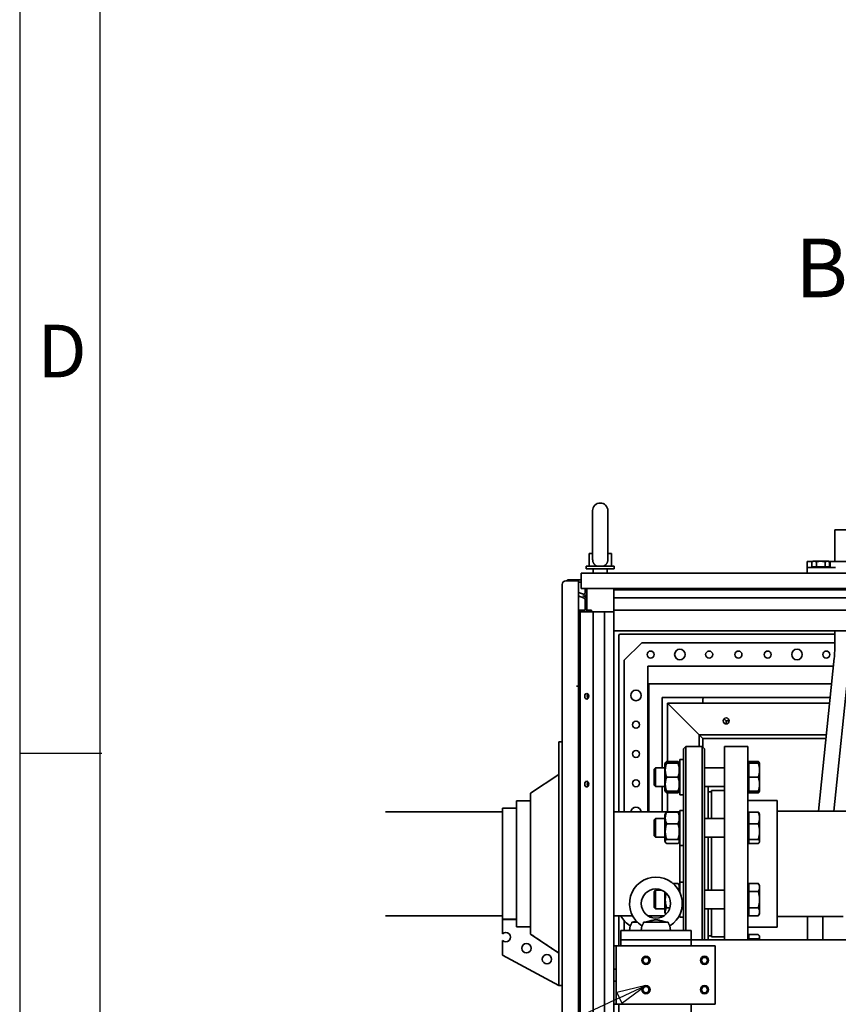
# Paper-space layout 'Sheet_1' of a CAD drawing. Units: millimetres. Extents: x 12 to 829, y 13 to 581.
# Drawn here: x 12 to 82, y 206 to 290 of the extents above; entities that cross this region are included whole.
import ezdxf

# ---------------------------------------------------------------- set-up
doc = ezdxf.new("R2010")
doc.units = ezdxf.units.MM
doc.layers.get('0').update_dxf_attribs({"lineweight": 25})
for name, color, linetype, lineweight in [('Sketch Geometry(OMA)', 7, 'Continuous', 35), ('Symbols(OMA)', 7, 'Continuous', 25), ('Visible Edges(OMA)', 7, 'Continuous', 35)]:
    doc.layers.add(name, color=color, linetype=linetype, lineweight=lineweight)
doc.styles.add('Current-BSI', font='ARIAL.TTF')
doc.styles.add('ROMANS_79-Arial', font='ARIAL.TTF')
doc.styles.add('Vacon', font='ARIAL.TTF')

# ---------------------------------------------------------------- blocks, each defined once
blk = doc.blocks.new('Borders Citec A1')
at = {"color": 7, "linetype": 'Continuous'}
for p, q in [((12, 581), (12, 13)), ((18.84, 574.16), (18.84, 19.84)), ((19, 227.6), (12, 227.6))]:
    blk.add_line(p, q, dxfattribs=at)
at = {"color": 7, "style": 'ROMANS_79-Arial'}
blk.add_text('D', height=4.5, dxfattribs=at).set_placement((13.5, 259.725))
blk = doc.blocks.new('Balloon11')
at = {"layer": 'Symbols(OMA)', "color": 7, "linetype": 'Continuous', "lineweight": 25}
for p, q in [((65.472, 207.8), (62.994, 207.201)), ((63.204, 206.748), (65.472, 207.8)), ((63.415, 206.294), (65.472, 207.8)), ((62.994, 207.201), (63.415, 206.294)), ((63.204, 206.748), (46.824, 199.148))]:
    blk.add_line(p, q, dxfattribs=at)
at = {"layer": 'Symbols(OMA)', "color": 7, "linetype": 'Continuous', "lineweight": 25, "flags": 128}
blk.add_lwpolyline([(63.415, 206.294), (65.472, 207.8), (62.994, 207.201), (63.415, 206.294)], dxfattribs=at)
at = {"layer": 'Symbols(OMA)'}
blk.add_circle((42.08, 196.947), 5.25, dxfattribs=at)
at = {"layer": 'Symbols(OMA)', "color": 7}
blk.add_solid([(63.415, 206.294), (65.472, 207.8), (62.994, 207.201), (63.415, 206.294)], dxfattribs=at)
at = {"layer": 'Symbols(OMA)', "insert": (42.08, 196.977), "char_height": 3.5, "attachment_point": 5, "style": 'Current-BSI'}
blk.add_mtext('6', dxfattribs=at)

psp = doc.layouts.new('Sheet_1')

# ---------------------------------------------------------------- linework, layer by layer
at = {"layer": 'Sketch Geometry(OMA)'}
for p, q in [((53.222, 222.645), (43.222, 222.645)), ((43.222, 213.755), (53.222, 213.755))]:
    psp.add_line(p, q, dxfattribs=at)
at = {"layer": 'Visible Edges(OMA)'}
for p, q in [((60.922, 248.35), (60.922, 244.165)), ((62.222, 244.165), (62.222, 248.35)), ((81.597, 246.7), (82.897, 246.7)), ((81.597, 246.7), (81.597, 244)), ((60.622, 244.7), (60.922, 244.7)), ((60.622, 244.7), (60.622, 243.6)), ((62.222, 244.7), (62.522, 244.7)), ((62.522, 244.7), (62.522, 243.6)), ((79.247, 244), (79.695, 244)), ((79.247, 243.5), (79.247, 244)), ((79.747, 244.03), (79.647, 243.972)), ((79.647, 243.56), (79.647, 243.972)), ((79.834, 244.03), (79.747, 244.03)), ((80.397, 244.03), (79.834, 244.03)), ((80.022, 243.56), (80.022, 243.972)), ((80.96, 244.03), (80.397, 244.03)), ((80.772, 243.56), (80.772, 243.972)), ((81.047, 244.03), (80.96, 244.03)), ((81.047, 244.03), (81.148, 243.972)), ((81.197, 244), (81.099, 244)), ((81.148, 243.56), (81.148, 243.972)), ((81.197, 244), (81.647, 244)), ((81.197, 243.5), (81.197, 244)), ((98.369, 244), (81.647, 244)), ((176.697, 243), (59.947, 243)), ((59.947, 241.7), (59.947, 243)), ((60.372, 243.6), (62.772, 243.6)), ((60.372, 243.6), (60.372, 243.39)), ((60.372, 243.39), (62.772, 243.39)), ((60.972, 243.39), (60.972, 243)), ((62.172, 243.39), (62.172, 243)), ((62.772, 243.6), (62.772, 243.39)), ((79.247, 243.5), (79.747, 243.5)), ((79.247, 243.5), (79.247, 243)), ((80.022, 243.56), (79.647, 243.56)), ((79.747, 243.5), (81.647, 243.5)), ((79.827, 243.56), (79.827, 243.5)), ((80.772, 243.56), (80.022, 243.56)), ((81.148, 243.56), (80.772, 243.56)), ((80.967, 243.56), (80.967, 243.5)), ((59.722, 242.35), (58.622, 242.35)), ((58.77, 242.45), (59.947, 242.45)), ((58.77, 242.35), (58.77, 242.45)), ((59.722, 233.35), (59.722, 242.35)), ((59.722, 242.25), (59.947, 242.25)), ((58.322, 242.05), (58.322, 42.95)), ((59.722, 241.366), (60.138, 241.215)), ((59.947, 241.7), (176.697, 241.7)), ((60.272, 241.309), (60.272, 241.7)), ((60.422, 241.309), (60.422, 241.7)), ((60.432, 241.7), (60.432, 239.85)), ((62.722, 241.7), (62.722, 241.594)), ((62.722, 241.157), (62.722, 241.594)), ((173.922, 241.594), (62.722, 241.594)), ((59.757, 241.034), (59.722, 240.939)), ((60.206, 240.871), (59.757, 241.034)), ((60.258, 241.011), (60.087, 241.074)), ((60.272, 239.85), (60.272, 240.777)), ((60.422, 239.7), (60.422, 240.777)), ((62.722, 241.157), (62.722, 240.893)), ((173.922, 240.893), (62.722, 240.893)), ((62.722, 240.893), (62.722, 240.871)), ((62.722, 240.871), (62.722, 240.777)), ((62.722, 240.777), (62.722, 239.85)), ((59.722, 239.85), (60.272, 239.85)), ((59.852, 239.7), (59.722, 239.7)), ((60.972, 239.7), (59.852, 239.7)), ((59.852, 45.3), (59.852, 239.7)), ((60.432, 239.7), (60.432, 239.85)), ((60.432, 239.85), (60.812, 239.85)), ((60.812, 239.85), (60.812, 239.7)), ((61.922, 239.7), (60.972, 239.7)), ((60.972, 45.3), (60.972, 239.7)), ((62.722, 239.7), (61.922, 239.7)), ((61.922, 45.3), (61.922, 239.7)), ((62.722, 239.85), (62.722, 238.1)), ((173.922, 239.85), (62.722, 239.85)), ((62.722, 45.3), (62.722, 239.7)), ((173.922, 238.1), (62.722, 238.1)), ((81.597, 238.1), (81.597, 236.737)), ((63.17, 237.7), (63.17, 222.645)), ((81.597, 237.8), (63.27, 237.8)), ((63.62, 235.575), (65.12, 237.075)), ((65.12, 237.075), (81.597, 237.075)), ((63.62, 222.645), (63.62, 235.575)), ((81.546, 235.742), (80.199, 222.7)), ((82.839, 235.608), (81.506, 222.7)), ((65.62, 235.075), (81.477, 235.075)), ((65.62, 222.645), (65.62, 235.075)), ((59.547, 233.35), (59.722, 233.35)), ((59.722, 51.65), (59.722, 233.35)), ((65.72, 222.645), (65.72, 233.55)), ((65.72, 233.55), (81.32, 233.55)), ((66.87, 226.391), (66.87, 232.4)), ((66.87, 232.4), (70.522, 232.4)), ((70.322, 231.9), (70.322, 232.2)), ((70.522, 232.4), (81.201, 232.4)), ((67.322, 231.9), (70.022, 229.2)), ((67.322, 226.929), (67.322, 231.9)), ((81.149, 231.9), (67.322, 231.9)), ((70.022, 229.2), (67.322, 231.9)), ((72.322, 230.4), (72.138, 230.584)), ((72.322, 230.4), (72.582, 230.4)), ((72.322, 230.4), (72.322, 230.14)), ((70.022, 229.2), (70.322, 228.9)), ((70.022, 228.2), (70.022, 229.2)), ((80.87, 229.2), (70.022, 229.2)), ((70.322, 228.9), (70.022, 229.2)), ((70.322, 228.15), (70.322, 228.9)), ((80.839, 228.9), (70.322, 228.9)), ((58.022, 227.6), (58.022, 228.6)), ((58.322, 228.6), (58.022, 228.6)), ((68.672, 228), (68.872, 228.2)), ((68.672, 212.5), (68.672, 228)), ((68.872, 228.2), (68.872, 212.5)), ((68.872, 228.2), (70.272, 228.2)), ((70.272, 211.7), (70.272, 228.2)), ((70.472, 228), (70.272, 228.2)), ((70.472, 228), (70.472, 211.7)), ((72.172, 211.7), (72.172, 228.2)), ((74.172, 228.2), (72.172, 228.2)), ((74.172, 211.7), (74.172, 228.2)), ((58.022, 227.6), (58.022, 208.8)), ((68.372, 227.091), (68.372, 224.091)), ((68.372, 227.091), (68.672, 227.091)), ((66.172, 226.268), (66.295, 226.391)), ((66.172, 224.914), (66.172, 226.268)), ((66.295, 226.391), (66.295, 224.791)), ((67.072, 226.391), (66.295, 226.391)), ((67.072, 226.701), (67.124, 226.791)), ((67.072, 226.701), (67.072, 224.481)), ((67.124, 226.791), (67.149, 226.833)), ((67.124, 226.791), (67.231, 226.791)), ((67.231, 226.929), (68.213, 226.929)), ((67.231, 226.791), (68.213, 226.791)), ((68.213, 226.791), (68.32, 226.791)), ((68.32, 226.791), (68.296, 226.833)), ((68.372, 226.701), (68.32, 226.791)), ((72.172, 226.391), (70.472, 226.391)), ((74.252, 226.716), (74.172, 226.716)), ((74.252, 226.929), (75.065, 226.929)), ((74.252, 226.791), (74.252, 226.929)), ((74.252, 226.791), (75.065, 226.791)), ((74.252, 225.591), (74.252, 226.791)), ((75.065, 226.791), (75.172, 226.791)), ((75.172, 226.791), (75.148, 226.833)), ((75.172, 226.191), (75.172, 226.791)), ((75.172, 224.991), (75.172, 226.191)), ((55.622, 224.215), (58.022, 225.825)), ((67.231, 225.591), (68.213, 225.591)), ((74.252, 225.591), (75.065, 225.591)), ((74.252, 224.391), (74.252, 225.591)), ((66.172, 224.914), (66.295, 224.791)), ((67.072, 224.791), (66.295, 224.791)), ((66.87, 222.645), (66.87, 224.791)), ((67.072, 224.481), (67.124, 224.391)), ((68.372, 224.481), (68.32, 224.391)), ((72.172, 224.791), (70.472, 224.791)), ((70.772, 222.061), (70.772, 224.791)), ((74.252, 224.466), (74.172, 224.466)), ((75.172, 224.391), (75.172, 224.991)), ((55.622, 224.215), (55.622, 212.202)), ((67.231, 224.391), (67.124, 224.391)), ((67.124, 224.391), (67.149, 224.349)), ((67.231, 224.391), (68.213, 224.391)), ((67.231, 224.252), (68.213, 224.252)), ((67.322, 222.647), (67.322, 224.252)), ((68.32, 224.391), (68.213, 224.391)), ((68.32, 224.391), (68.296, 224.349)), ((68.372, 224.091), (68.672, 224.091)), ((71.072, 224.35), (70.772, 224.35)), ((71.072, 222.061), (71.072, 224.45)), ((71.072, 224.45), (72.172, 224.45)), ((74.252, 224.391), (75.065, 224.391)), ((74.252, 224.252), (74.252, 224.391)), ((74.252, 224.252), (75.065, 224.252)), ((75.172, 224.391), (75.065, 224.391)), ((75.172, 224.391), (75.148, 224.349)), ((53.222, 222.945), (53.222, 213.457)), ((54.422, 222.945), (53.222, 222.945)), ((54.422, 223.58), (54.422, 212.839)), ((55.622, 223.58), (54.422, 223.58)), ((74.172, 223.6), (76.672, 223.6)), ((76.672, 212.8), (76.672, 223.6)), ((68.372, 222.645), (62.722, 222.645)), ((66.172, 221.939), (66.295, 222.061)), ((66.295, 222.061), (66.295, 220.461)), ((67.072, 222.061), (66.295, 222.061)), ((67.072, 222.371), (67.149, 222.504)), ((67.072, 222.371), (67.072, 220.151)), ((67.231, 222.647), (67.23, 222.645)), ((67.23, 222.645), (67.231, 222.647)), ((67.231, 222.647), (68.213, 222.647)), ((67.231, 222.6), (68.213, 222.6)), ((68.214, 222.645), (68.213, 222.647)), ((68.214, 222.645), (68.213, 222.647)), ((68.372, 222.371), (68.296, 222.504)), ((68.372, 222.761), (68.372, 219.761)), ((68.372, 222.761), (68.672, 222.761)), ((72.172, 222.061), (70.472, 222.061)), ((74.252, 222.386), (74.172, 222.386)), ((74.252, 221.62), (74.252, 222.6)), ((74.252, 222.6), (75.065, 222.6)), ((75.172, 222.461), (75.148, 222.504)), ((75.172, 222.11), (75.172, 222.461)), ((75.172, 220.951), (75.172, 222.11)), ((76.672, 222.7), (82.822, 222.7)), ((66.172, 220.584), (66.172, 221.939)), ((67.231, 221.62), (68.213, 221.62)), ((74.252, 221.62), (75.065, 221.62)), ((74.252, 220.282), (74.252, 221.62)), ((66.172, 220.584), (66.295, 220.461)), ((67.072, 220.461), (66.295, 220.461)), ((67.231, 220.282), (68.213, 220.282)), ((72.172, 220.461), (70.472, 220.461)), ((70.772, 215.938), (70.772, 220.461)), ((71.072, 215.938), (71.072, 220.461)), ((74.252, 220.282), (75.065, 220.282)), ((74.252, 219.923), (74.252, 220.282)), ((75.172, 220.102), (75.172, 220.951)), ((67.072, 220.151), (67.149, 220.019)), ((67.231, 219.923), (68.213, 219.923)), ((68.372, 220.151), (68.296, 220.019)), ((68.372, 219.761), (68.672, 219.761)), ((68.372, 216.638), (68.372, 219.761)), ((68.372, 216.638), (68.372, 219.761)), ((74.252, 220.136), (74.172, 220.136)), ((74.252, 219.923), (75.065, 219.923)), ((75.172, 220.061), (75.148, 220.019)), ((75.172, 220.061), (75.172, 220.102)), ((67.768, 216.524), (68.213, 216.524)), ((68.372, 216.248), (68.213, 216.524)), ((68.372, 216.638), (68.372, 215.727)), ((68.372, 216.638), (68.672, 216.638)), ((74.252, 216.263), (74.172, 216.263)), ((74.252, 215.831), (74.252, 216.524)), ((74.252, 216.524), (75.065, 216.524)), ((75.172, 216.338), (75.065, 216.524)), ((75.172, 216.178), (75.172, 216.338)), ((75.172, 215.138), (75.172, 216.178)), ((66.172, 215.816), (66.295, 215.938)), ((66.172, 214.461), (66.172, 215.816)), ((66.295, 215.938), (66.295, 214.338)), ((66.838, 215.938), (66.295, 215.938)), ((67.072, 215.8), (67.072, 214.028)), ((72.172, 215.938), (70.472, 215.938)), ((74.252, 214.446), (74.252, 215.831)), ((74.252, 215.831), (75.065, 215.831)), ((66.172, 214.461), (66.295, 214.338)), ((67.231, 214.446), (67.521, 214.446)), ((74.252, 214.446), (75.065, 214.446)), ((74.252, 213.753), (74.252, 214.446)), ((75.172, 214.099), (75.172, 215.138)), ((64.33, 213.755), (62.722, 213.755)), ((63.17, 213.755), (63.17, 211.2)), ((67.008, 213.755), (65.636, 213.755)), ((65.72, 213.705), (65.72, 213.755)), ((67.072, 214.338), (66.295, 214.338)), ((67.072, 214.028), (67.162, 213.874)), ((68.372, 213.755), (68.315, 213.755)), ((68.372, 213.872), (68.372, 213.638)), ((68.372, 213.638), (68.672, 213.638)), ((72.172, 214.338), (70.472, 214.338)), ((70.772, 211.7), (70.772, 214.338)), ((71.072, 211.95), (71.072, 214.338)), ((74.252, 214.013), (74.172, 214.013)), ((74.252, 213.753), (75.065, 213.753)), ((75.172, 213.938), (75.065, 213.753)), ((75.172, 213.938), (75.172, 214.099)), ((76.672, 213.7), (82.322, 213.7)), ((53.222, 213.457), (54.422, 213.457)), ((53.222, 213.455), (53.222, 212.227)), ((53.222, 213.455), (54.422, 213.455)), ((54.422, 212.839), (54.422, 212.82)), ((54.422, 212.822), (55.622, 212.822)), ((54.422, 212.82), (55.622, 212.82)), ((63.62, 212.5), (63.62, 213.329)), ((64.128, 212.893), (64.072, 212.5)), ((64.274, 213.2), (64.74, 213.2)), ((65.128, 212.893), (65.072, 212.5)), ((65.274, 213.2), (67.37, 213.2)), ((67.516, 212.893), (67.572, 212.5)), ((74.172, 212.8), (76.672, 212.8)), ((79.272, 213.485), (79.272, 211.7)), ((80.572, 213.485), (80.572, 211.7)), ((55.622, 212.202), (55.622, 212.185)), ((55.622, 212.185), (58.022, 210.575)), ((63.322, 212.5), (63.422, 212.5)), ((63.322, 212.5), (63.322, 211.7)), ((63.422, 212.5), (69.222, 212.5)), ((69.222, 212.5), (69.322, 212.5)), ((69.322, 211.7), (69.322, 212.5)), ((71.072, 212.05), (70.772, 212.05)), ((71.072, 211.95), (72.172, 211.95)), ((74.252, 211.934), (74.172, 211.934)), ((74.252, 212.147), (75.065, 212.147)), ((74.252, 211.789), (74.252, 212.147)), ((75.172, 212.009), (75.148, 212.051)), ((75.172, 211.968), (75.172, 212.009)), ((75.172, 211.7), (75.172, 211.968)), ((53.222, 211.653), (53.222, 210.386)), ((62.722, 211.2), (62.922, 211.2)), ((62.722, 209.212), (62.722, 211.2)), ((62.922, 211.2), (62.922, 209.212)), ((63.122, 211.2), (62.922, 211.2)), ((63.122, 211.2), (71.372, 211.2)), ((69.322, 211.7), (63.322, 211.7)), ((63.322, 211.2), (63.322, 211.7)), ((63.422, 211.7), (69.222, 211.7)), ((69.322, 211.2), (69.322, 211.7)), ((167.322, 211.7), (69.322, 211.7)), ((69.322, 211.7), (69.322, 211.2)), ((71.372, 211.2), (71.372, 206.2)), ((74.252, 211.7), (74.252, 211.789)), ((74.252, 211.789), (75.065, 211.789)), ((58.022, 207.8), (53.222, 210.386)), ((58.022, 207.8), (58.022, 208.8)), ((62.922, 209.212), (62.722, 209.212)), ((62.922, 209.212), (62.922, 208.188)), ((58.022, 207.8), (58.322, 207.8)), ((62.722, 208.188), (62.922, 208.188)), ((62.722, 206.2), (62.722, 208.188)), ((62.922, 208.188), (62.922, 206.2)), ((62.922, 206.2), (62.722, 206.2)), ((63.122, 206.2), (62.922, 206.2)), ((71.372, 206.2), (63.122, 206.2)), ((63.17, 206.2), (63.17, 118.4)), ((69.322, 118.9), (69.322, 206.2)), ((69.322, 206.2), (69.322, 205.7))]:
    psp.add_line(p, q, dxfattribs=at)
at = {"layer": 'Visible Edges(OMA)', "flags": 128}
for points in [[(60.922, 244.165), (60.923, 244.132), (60.925, 244.1), (60.929, 244.068), (60.934, 244.036), (60.941, 244.005), (60.95, 243.975), (60.96, 243.946), (60.971, 243.917), (60.984, 243.89), (60.999, 243.863), (61.015, 243.837), (61.033, 243.812), (61.052, 243.788), (61.072, 243.765), (61.094, 243.743), (61.117, 243.722), (61.142, 243.702), (61.168, 243.684), (61.195, 243.666), (61.223, 243.65), (61.252, 243.636), (61.282, 243.622), (61.313, 243.61), (61.344, 243.6)], [(61.8, 243.6), (61.831, 243.61), (61.861, 243.622), (61.89, 243.635), (61.918, 243.649), (61.946, 243.664), (61.972, 243.681), (61.998, 243.699), (62.022, 243.718), (62.045, 243.738), (62.067, 243.759), (62.088, 243.782), (62.107, 243.806), (62.125, 243.831), (62.142, 243.857), (62.157, 243.884), (62.17, 243.912), (62.183, 243.941), (62.193, 243.971), (62.202, 244.002), (62.209, 244.034), (62.215, 244.066), (62.219, 244.098), (62.221, 244.131), (62.222, 244.165)], [(79.834, 244.03), (79.827, 244.03), (79.819, 244.029), (79.812, 244.029), (79.804, 244.028), (79.797, 244.027), (79.789, 244.026), (79.782, 244.025), (79.774, 244.024), (79.767, 244.022), (79.759, 244.02), (79.751, 244.018), (79.744, 244.016), (79.736, 244.013), (79.728, 244.01), (79.721, 244.008), (79.713, 244.004), (79.705, 244.001), (79.697, 243.998), (79.689, 243.994), (79.68, 243.99), (79.672, 243.986), (79.664, 243.981), (79.655, 243.977), (79.647, 243.972)], [(80.022, 243.972), (80.013, 243.977), (80.005, 243.981), (79.996, 243.986), (79.988, 243.99), (79.98, 243.994), (79.972, 243.998), (79.964, 244.001), (79.956, 244.004), (79.948, 244.008), (79.94, 244.01), (79.932, 244.013), (79.925, 244.016), (79.917, 244.018), (79.909, 244.02), (79.902, 244.022), (79.894, 244.024), (79.887, 244.025), (79.879, 244.026), (79.872, 244.027), (79.864, 244.028), (79.857, 244.029), (79.849, 244.029), (79.842, 244.03), (79.834, 244.03)], [(80.397, 244.03), (80.382, 244.03), (80.367, 244.029), (80.352, 244.029), (80.337, 244.028), (80.322, 244.027), (80.307, 244.026), (80.292, 244.025), (80.277, 244.024), (80.262, 244.022), (80.247, 244.02), (80.232, 244.018), (80.216, 244.016), (80.201, 244.013), (80.185, 244.01), (80.17, 244.008), (80.154, 244.004), (80.138, 244.001), (80.122, 243.998), (80.106, 243.994), (80.09, 243.99), (80.073, 243.986), (80.056, 243.981), (80.039, 243.977), (80.022, 243.972)], [(80.772, 243.972), (80.755, 243.977), (80.738, 243.981), (80.721, 243.986), (80.705, 243.99), (80.688, 243.994), (80.672, 243.998), (80.656, 244.001), (80.64, 244.004), (80.624, 244.008), (80.609, 244.01), (80.593, 244.013), (80.578, 244.016), (80.563, 244.018), (80.547, 244.02), (80.532, 244.022), (80.517, 244.024), (80.502, 244.025), (80.487, 244.026), (80.472, 244.027), (80.457, 244.028), (80.442, 244.029), (80.427, 244.029), (80.412, 244.03), (80.397, 244.03)], [(80.96, 244.03), (80.953, 244.03), (80.945, 244.029), (80.938, 244.029), (80.93, 244.028), (80.923, 244.027), (80.915, 244.026), (80.908, 244.025), (80.9, 244.024), (80.893, 244.022), (80.885, 244.02), (80.877, 244.018), (80.87, 244.016), (80.862, 244.013), (80.854, 244.01), (80.846, 244.008), (80.839, 244.004), (80.831, 244.001), (80.823, 243.998), (80.814, 243.994), (80.806, 243.99), (80.798, 243.986), (80.79, 243.981), (80.781, 243.977), (80.772, 243.972)], [(81.148, 243.972), (81.139, 243.977), (81.131, 243.981), (81.122, 243.986), (81.114, 243.99), (81.106, 243.994), (81.098, 243.998), (81.09, 244.001), (81.082, 244.004), (81.074, 244.008), (81.066, 244.01), (81.058, 244.013), (81.05, 244.016), (81.043, 244.018), (81.035, 244.02), (81.028, 244.022), (81.02, 244.024), (81.013, 244.025), (81.005, 244.026), (80.998, 244.027), (80.99, 244.028), (80.983, 244.029), (80.975, 244.029), (80.968, 244.03), (80.96, 244.03)], [(81.597, 236.737), (81.596, 236.611), (81.594, 236.486), (81.59, 236.361), (81.584, 236.236), (81.577, 236.112), (81.569, 235.988), (81.558, 235.865), (81.546, 235.742)], [(67.231, 226.791), (67.213, 226.734), (67.197, 226.679), (67.182, 226.626), (67.17, 226.574), (67.159, 226.524), (67.149, 226.474), (67.142, 226.426), (67.135, 226.378), (67.13, 226.331), (67.127, 226.284), (67.125, 226.237), (67.124, 226.191), (67.125, 226.144), (67.127, 226.098), (67.13, 226.051), (67.135, 226.004), (67.142, 225.956), (67.149, 225.907), (67.159, 225.858), (67.17, 225.807), (67.182, 225.756), (67.197, 225.702), (67.213, 225.648), (67.231, 225.591)], [(67.231, 226.929), (67.224, 226.923), (67.217, 226.916), (67.211, 226.91), (67.205, 226.904), (67.199, 226.898), (67.193, 226.892), (67.187, 226.886), (67.182, 226.88), (67.177, 226.874), (67.172, 226.868), (67.168, 226.862), (67.164, 226.857), (67.16, 226.851), (67.156, 226.845), (67.152, 226.84), (67.149, 226.834), (67.146, 226.829), (67.143, 226.823), (67.14, 226.818), (67.138, 226.812), (67.136, 226.807), (67.134, 226.802), (67.132, 226.796), (67.13, 226.791)], [(68.314, 226.791), (68.313, 226.796), (68.311, 226.802), (68.309, 226.807), (68.306, 226.812), (68.304, 226.818), (68.301, 226.823), (68.298, 226.829), (68.295, 226.834), (68.292, 226.84), (68.288, 226.845), (68.285, 226.851), (68.281, 226.857), (68.276, 226.862), (68.272, 226.868), (68.267, 226.874), (68.262, 226.88), (68.257, 226.886), (68.251, 226.892), (68.246, 226.898), (68.24, 226.904), (68.234, 226.91), (68.227, 226.916), (68.22, 226.923), (68.213, 226.929)], [(68.213, 225.591), (68.231, 225.648), (68.247, 225.702), (68.262, 225.756), (68.275, 225.807), (68.285, 225.858), (68.295, 225.907), (68.303, 225.956), (68.309, 226.004), (68.314, 226.051), (68.317, 226.098), (68.319, 226.144), (68.32, 226.191), (68.319, 226.237), (68.317, 226.284), (68.314, 226.331), (68.309, 226.378), (68.303, 226.426), (68.295, 226.474), (68.285, 226.524), (68.275, 226.574), (68.262, 226.626), (68.247, 226.679), (68.231, 226.734), (68.213, 226.791)], [(75.166, 226.791), (75.164, 226.796), (75.163, 226.802), (75.16, 226.807), (75.158, 226.813), (75.156, 226.818), (75.153, 226.824), (75.15, 226.829), (75.147, 226.835), (75.143, 226.841), (75.14, 226.846), (75.136, 226.852), (75.132, 226.858), (75.128, 226.863), (75.123, 226.869), (75.118, 226.875), (75.113, 226.881), (75.108, 226.887), (75.103, 226.892), (75.097, 226.898), (75.091, 226.905), (75.085, 226.911), (75.079, 226.917), (75.072, 226.923), (75.065, 226.929)], [(75.172, 226.191), (75.172, 226.215), (75.171, 226.239), (75.171, 226.263), (75.169, 226.287), (75.168, 226.311), (75.166, 226.335), (75.163, 226.359), (75.16, 226.383), (75.157, 226.407), (75.154, 226.431), (75.15, 226.455), (75.146, 226.48), (75.141, 226.505), (75.136, 226.529), (75.131, 226.554), (75.125, 226.579), (75.119, 226.605), (75.113, 226.631), (75.106, 226.656), (75.099, 226.683), (75.091, 226.709), (75.083, 226.736), (75.074, 226.763), (75.065, 226.791)], [(75.065, 225.591), (75.074, 225.618), (75.083, 225.646), (75.091, 225.673), (75.099, 225.699), (75.106, 225.725), (75.113, 225.751), (75.119, 225.777), (75.125, 225.802), (75.131, 225.827), (75.136, 225.852), (75.141, 225.877), (75.146, 225.902), (75.15, 225.926), (75.154, 225.951), (75.157, 225.975), (75.16, 225.999), (75.163, 226.023), (75.166, 226.047), (75.168, 226.071), (75.169, 226.095), (75.171, 226.119), (75.171, 226.143), (75.172, 226.167), (75.172, 226.191)], [(67.231, 225.591), (67.213, 225.534), (67.197, 225.479), (67.182, 225.426), (67.17, 225.374), (67.159, 225.324), (67.149, 225.274), (67.142, 225.226), (67.135, 225.178), (67.13, 225.131), (67.127, 225.084), (67.125, 225.037), (67.124, 224.991), (67.125, 224.944), (67.127, 224.898), (67.13, 224.851), (67.135, 224.804), (67.142, 224.756), (67.149, 224.707), (67.159, 224.658), (67.17, 224.607), (67.182, 224.556), (67.197, 224.502), (67.213, 224.448), (67.231, 224.391)], [(68.213, 224.391), (68.231, 224.448), (68.247, 224.502), (68.262, 224.556), (68.275, 224.607), (68.285, 224.658), (68.295, 224.707), (68.303, 224.756), (68.309, 224.804), (68.314, 224.851), (68.317, 224.898), (68.319, 224.944), (68.32, 224.991), (68.319, 225.037), (68.317, 225.084), (68.314, 225.131), (68.309, 225.178), (68.303, 225.226), (68.295, 225.274), (68.285, 225.324), (68.275, 225.374), (68.262, 225.426), (68.247, 225.479), (68.231, 225.534), (68.213, 225.591)], [(75.172, 224.991), (75.172, 225.015), (75.171, 225.039), (75.171, 225.063), (75.169, 225.087), (75.168, 225.111), (75.166, 225.135), (75.163, 225.159), (75.16, 225.183), (75.157, 225.207), (75.154, 225.231), (75.15, 225.255), (75.146, 225.28), (75.141, 225.305), (75.136, 225.329), (75.131, 225.354), (75.125, 225.379), (75.119, 225.405), (75.113, 225.431), (75.106, 225.456), (75.099, 225.483), (75.091, 225.509), (75.083, 225.536), (75.074, 225.563), (75.065, 225.591)], [(75.065, 224.391), (75.074, 224.418), (75.083, 224.446), (75.091, 224.473), (75.099, 224.499), (75.106, 224.525), (75.113, 224.551), (75.119, 224.577), (75.125, 224.602), (75.131, 224.627), (75.136, 224.652), (75.141, 224.677), (75.146, 224.702), (75.15, 224.726), (75.154, 224.751), (75.157, 224.775), (75.16, 224.799), (75.163, 224.823), (75.166, 224.847), (75.168, 224.871), (75.169, 224.895), (75.171, 224.919), (75.171, 224.943), (75.172, 224.967), (75.172, 224.991)], [(67.231, 224.252), (67.226, 224.257), (67.222, 224.261), (67.217, 224.265), (67.213, 224.27), (67.208, 224.274), (67.204, 224.278), (67.2, 224.282), (67.196, 224.286), (67.192, 224.29), (67.189, 224.294), (67.185, 224.299), (67.182, 224.303), (67.178, 224.306), (67.175, 224.31), (67.172, 224.314), (67.169, 224.318), (67.166, 224.322), (67.163, 224.326), (67.161, 224.33), (67.158, 224.334), (67.155, 224.337), (67.153, 224.341), (67.151, 224.345), (67.149, 224.349)], [(67.181, 224.391), (67.183, 224.385), (67.185, 224.38), (67.186, 224.374), (67.188, 224.369), (67.19, 224.363), (67.192, 224.358), (67.194, 224.352), (67.196, 224.346), (67.198, 224.341), (67.2, 224.335), (67.202, 224.329), (67.204, 224.323), (67.206, 224.318), (67.208, 224.312), (67.21, 224.306), (67.213, 224.3), (67.215, 224.294), (67.217, 224.288), (67.219, 224.282), (67.222, 224.277), (67.224, 224.271), (67.226, 224.265), (67.229, 224.259), (67.231, 224.252)], [(68.213, 224.252), (68.215, 224.259), (68.218, 224.265), (68.22, 224.271), (68.223, 224.277), (68.225, 224.282), (68.227, 224.288), (68.23, 224.294), (68.232, 224.3), (68.234, 224.306), (68.236, 224.312), (68.238, 224.318), (68.24, 224.323), (68.242, 224.329), (68.244, 224.335), (68.246, 224.341), (68.248, 224.346), (68.25, 224.352), (68.252, 224.358), (68.254, 224.363), (68.256, 224.369), (68.258, 224.374), (68.26, 224.38), (68.261, 224.385), (68.263, 224.391)], [(68.296, 224.349), (68.294, 224.345), (68.291, 224.341), (68.289, 224.337), (68.286, 224.334), (68.284, 224.33), (68.281, 224.326), (68.278, 224.322), (68.275, 224.318), (68.272, 224.314), (68.269, 224.31), (68.266, 224.306), (68.263, 224.303), (68.259, 224.299), (68.256, 224.294), (68.252, 224.29), (68.248, 224.286), (68.244, 224.282), (68.24, 224.278), (68.236, 224.274), (68.232, 224.27), (68.227, 224.265), (68.223, 224.261), (68.218, 224.257), (68.213, 224.252)], [(75.065, 224.252), (75.067, 224.258), (75.07, 224.264), (75.072, 224.27), (75.075, 224.276), (75.077, 224.282), (75.079, 224.288), (75.081, 224.294), (75.084, 224.3), (75.086, 224.306), (75.088, 224.311), (75.09, 224.317), (75.092, 224.323), (75.094, 224.329), (75.096, 224.335), (75.098, 224.34), (75.1, 224.346), (75.102, 224.352), (75.104, 224.357), (75.106, 224.363), (75.108, 224.369), (75.11, 224.374), (75.112, 224.38), (75.113, 224.385), (75.115, 224.391)], [(75.148, 224.349), (75.145, 224.345), (75.143, 224.341), (75.141, 224.337), (75.138, 224.333), (75.136, 224.329), (75.133, 224.326), (75.13, 224.322), (75.127, 224.318), (75.124, 224.314), (75.121, 224.31), (75.118, 224.306), (75.114, 224.302), (75.111, 224.298), (75.107, 224.294), (75.103, 224.29), (75.1, 224.286), (75.096, 224.282), (75.092, 224.278), (75.087, 224.274), (75.083, 224.269), (75.079, 224.265), (75.074, 224.261), (75.07, 224.257), (75.065, 224.252)], [(67.231, 222.6), (67.213, 222.553), (67.197, 222.509), (67.182, 222.465), (67.17, 222.423), (67.159, 222.382), (67.149, 222.341), (67.142, 222.302), (67.135, 222.263), (67.13, 222.224), (67.127, 222.186), (67.125, 222.148), (67.124, 222.11), (67.125, 222.072), (67.127, 222.034), (67.13, 221.996), (67.135, 221.957), (67.142, 221.918), (67.149, 221.878), (67.159, 221.838), (67.17, 221.797), (67.182, 221.754), (67.197, 221.711), (67.213, 221.666), (67.231, 221.62)], [(67.149, 222.504), (67.151, 222.507), (67.153, 222.511), (67.155, 222.515), (67.158, 222.519), (67.161, 222.522), (67.163, 222.526), (67.166, 222.53), (67.169, 222.534), (67.172, 222.538), (67.175, 222.542), (67.178, 222.546), (67.182, 222.55), (67.185, 222.554), (67.189, 222.558), (67.192, 222.562), (67.196, 222.566), (67.2, 222.57), (67.204, 222.574), (67.208, 222.578), (67.213, 222.583), (67.217, 222.587), (67.222, 222.591), (67.226, 222.595), (67.231, 222.6)], [(68.213, 222.6), (68.218, 222.595), (68.223, 222.591), (68.227, 222.587), (68.232, 222.583), (68.236, 222.578), (68.24, 222.574), (68.244, 222.57), (68.248, 222.566), (68.252, 222.562), (68.256, 222.558), (68.259, 222.554), (68.263, 222.55), (68.266, 222.546), (68.269, 222.542), (68.272, 222.538), (68.275, 222.534), (68.278, 222.53), (68.281, 222.526), (68.284, 222.522), (68.286, 222.519), (68.289, 222.515), (68.291, 222.511), (68.294, 222.507), (68.296, 222.504)], [(68.213, 221.62), (68.231, 221.666), (68.247, 221.711), (68.262, 221.754), (68.275, 221.797), (68.285, 221.838), (68.295, 221.878), (68.303, 221.918), (68.309, 221.957), (68.314, 221.996), (68.317, 222.034), (68.319, 222.072), (68.32, 222.11), (68.319, 222.148), (68.317, 222.186), (68.314, 222.224), (68.309, 222.263), (68.303, 222.302), (68.295, 222.341), (68.285, 222.382), (68.275, 222.423), (68.262, 222.465), (68.247, 222.509), (68.231, 222.553), (68.213, 222.6)], [(75.065, 222.6), (75.07, 222.595), (75.074, 222.591), (75.079, 222.587), (75.083, 222.583), (75.087, 222.579), (75.092, 222.574), (75.096, 222.57), (75.1, 222.566), (75.103, 222.562), (75.107, 222.558), (75.111, 222.554), (75.114, 222.55), (75.118, 222.546), (75.121, 222.542), (75.124, 222.538), (75.127, 222.534), (75.13, 222.53), (75.133, 222.527), (75.136, 222.523), (75.138, 222.519), (75.141, 222.515), (75.143, 222.511), (75.145, 222.507), (75.148, 222.504)], [(75.172, 222.11), (75.172, 222.129), (75.171, 222.149), (75.171, 222.169), (75.169, 222.188), (75.168, 222.208), (75.166, 222.227), (75.163, 222.247), (75.16, 222.267), (75.157, 222.286), (75.154, 222.306), (75.15, 222.326), (75.146, 222.346), (75.141, 222.366), (75.136, 222.386), (75.131, 222.407), (75.125, 222.427), (75.119, 222.448), (75.113, 222.469), (75.106, 222.49), (75.099, 222.511), (75.091, 222.533), (75.083, 222.555), (75.074, 222.577), (75.065, 222.6)], [(75.065, 221.62), (75.074, 221.642), (75.083, 221.665), (75.091, 221.687), (75.099, 221.708), (75.106, 221.73), (75.113, 221.751), (75.119, 221.772), (75.125, 221.793), (75.131, 221.813), (75.136, 221.834), (75.141, 221.854), (75.146, 221.874), (75.15, 221.894), (75.154, 221.914), (75.157, 221.933), (75.16, 221.953), (75.163, 221.973), (75.166, 221.992), (75.168, 222.012), (75.169, 222.032), (75.171, 222.051), (75.171, 222.071), (75.172, 222.09), (75.172, 222.11)], [(67.231, 221.62), (67.213, 221.557), (67.197, 221.496), (67.182, 221.436), (67.17, 221.378), (67.159, 221.322), (67.149, 221.267), (67.142, 221.213), (67.135, 221.159), (67.13, 221.107), (67.127, 221.054), (67.125, 221.003), (67.124, 220.951), (67.125, 220.899), (67.127, 220.847), (67.13, 220.795), (67.135, 220.742), (67.142, 220.689), (67.149, 220.634), (67.159, 220.579), (67.17, 220.523), (67.182, 220.465), (67.197, 220.406), (67.213, 220.345), (67.231, 220.282)], [(68.213, 220.282), (68.231, 220.345), (68.247, 220.406), (68.262, 220.465), (68.275, 220.523), (68.285, 220.579), (68.295, 220.634), (68.303, 220.689), (68.309, 220.742), (68.314, 220.795), (68.317, 220.847), (68.319, 220.899), (68.32, 220.951), (68.319, 221.003), (68.317, 221.054), (68.314, 221.107), (68.309, 221.159), (68.303, 221.213), (68.295, 221.267), (68.285, 221.322), (68.275, 221.378), (68.262, 221.436), (68.247, 221.496), (68.231, 221.557), (68.213, 221.62)], [(75.172, 220.951), (75.172, 220.978), (75.171, 221.004), (75.171, 221.031), (75.169, 221.058), (75.168, 221.084), (75.166, 221.111), (75.163, 221.138), (75.16, 221.165), (75.157, 221.192), (75.154, 221.219), (75.15, 221.246), (75.146, 221.273), (75.141, 221.301), (75.136, 221.328), (75.131, 221.356), (75.125, 221.384), (75.119, 221.412), (75.113, 221.441), (75.106, 221.47), (75.099, 221.499), (75.091, 221.529), (75.083, 221.559), (75.074, 221.589), (75.065, 221.62)], [(67.231, 220.282), (67.213, 220.265), (67.197, 220.248), (67.182, 220.232), (67.17, 220.217), (67.159, 220.202), (67.149, 220.187), (67.142, 220.172), (67.135, 220.158), (67.13, 220.144), (67.127, 220.13), (67.125, 220.116), (67.124, 220.102), (67.125, 220.088), (67.127, 220.074), (67.13, 220.06), (67.135, 220.046), (67.142, 220.032), (67.149, 220.017), (67.159, 220.003), (67.17, 219.988), (67.182, 219.972), (67.197, 219.956), (67.213, 219.94), (67.231, 219.923)], [(68.213, 219.923), (68.231, 219.94), (68.247, 219.956), (68.262, 219.972), (68.275, 219.988), (68.285, 220.003), (68.295, 220.017), (68.303, 220.032), (68.309, 220.046), (68.314, 220.06), (68.317, 220.074), (68.319, 220.088), (68.32, 220.102), (68.319, 220.116), (68.317, 220.13), (68.314, 220.144), (68.309, 220.158), (68.303, 220.172), (68.295, 220.187), (68.285, 220.202), (68.275, 220.217), (68.262, 220.232), (68.247, 220.248), (68.231, 220.265), (68.213, 220.282)], [(75.065, 220.282), (75.074, 220.312), (75.083, 220.343), (75.091, 220.373), (75.099, 220.402), (75.106, 220.431), (75.113, 220.46), (75.119, 220.489), (75.125, 220.517), (75.131, 220.545), (75.136, 220.573), (75.141, 220.601), (75.146, 220.628), (75.15, 220.656), (75.154, 220.683), (75.157, 220.71), (75.16, 220.737), (75.163, 220.764), (75.166, 220.79), (75.168, 220.817), (75.169, 220.844), (75.171, 220.87), (75.171, 220.897), (75.172, 220.924), (75.172, 220.951)], [(75.172, 220.102), (75.172, 220.109), (75.171, 220.117), (75.171, 220.124), (75.169, 220.131), (75.168, 220.138), (75.166, 220.145), (75.163, 220.152), (75.16, 220.16), (75.157, 220.167), (75.154, 220.174), (75.15, 220.181), (75.146, 220.189), (75.141, 220.196), (75.136, 220.203), (75.131, 220.211), (75.125, 220.218), (75.119, 220.226), (75.113, 220.234), (75.106, 220.241), (75.099, 220.249), (75.091, 220.257), (75.083, 220.265), (75.074, 220.273), (75.065, 220.282)], [(75.065, 219.923), (75.074, 219.931), (75.083, 219.939), (75.091, 219.947), (75.099, 219.955), (75.106, 219.963), (75.113, 219.971), (75.119, 219.978), (75.125, 219.986), (75.131, 219.994), (75.136, 220.001), (75.141, 220.008), (75.146, 220.016), (75.15, 220.023), (75.154, 220.03), (75.157, 220.038), (75.16, 220.045), (75.163, 220.052), (75.166, 220.059), (75.168, 220.066), (75.169, 220.074), (75.171, 220.081), (75.171, 220.088), (75.172, 220.095), (75.172, 220.102)], [(68.265, 215.934), (68.276, 215.96), (68.285, 215.985), (68.294, 216.01), (68.301, 216.034), (68.307, 216.058), (68.311, 216.082), (68.315, 216.105), (68.318, 216.129), (68.32, 216.152), (68.32, 216.175), (68.32, 216.198), (68.318, 216.221), (68.316, 216.245), (68.312, 216.268), (68.308, 216.292), (68.302, 216.316), (68.295, 216.34), (68.287, 216.365), (68.278, 216.39), (68.268, 216.415), (68.256, 216.441), (68.243, 216.468), (68.229, 216.496), (68.213, 216.524)], [(75.172, 216.178), (75.172, 216.192), (75.171, 216.205), (75.171, 216.219), (75.169, 216.233), (75.168, 216.247), (75.166, 216.261), (75.163, 216.275), (75.16, 216.288), (75.157, 216.302), (75.154, 216.316), (75.15, 216.33), (75.146, 216.344), (75.141, 216.359), (75.136, 216.373), (75.131, 216.387), (75.125, 216.402), (75.119, 216.417), (75.113, 216.431), (75.106, 216.446), (75.099, 216.462), (75.091, 216.477), (75.083, 216.492), (75.074, 216.508), (75.065, 216.524)], [(75.065, 215.831), (75.074, 215.847), (75.083, 215.863), (75.091, 215.878), (75.099, 215.894), (75.106, 215.909), (75.113, 215.924), (75.119, 215.939), (75.125, 215.953), (75.131, 215.968), (75.136, 215.982), (75.141, 215.997), (75.146, 216.011), (75.15, 216.025), (75.154, 216.039), (75.157, 216.053), (75.16, 216.067), (75.163, 216.081), (75.166, 216.095), (75.168, 216.108), (75.169, 216.122), (75.171, 216.136), (75.171, 216.15), (75.172, 216.164), (75.172, 216.178)], [(67.195, 215.695), (67.182, 215.639), (67.17, 215.584), (67.16, 215.531), (67.151, 215.479), (67.144, 215.427), (67.138, 215.377), (67.133, 215.327), (67.129, 215.277), (67.126, 215.228), (67.125, 215.179), (67.124, 215.13), (67.125, 215.081), (67.127, 215.032), (67.13, 214.983), (67.134, 214.933), (67.14, 214.883), (67.146, 214.832), (67.154, 214.781), (67.163, 214.728), (67.174, 214.675), (67.186, 214.62), (67.2, 214.563), (67.215, 214.505), (67.231, 214.446)], [(75.172, 215.138), (75.172, 215.166), (75.171, 215.194), (75.171, 215.222), (75.169, 215.249), (75.168, 215.277), (75.166, 215.304), (75.163, 215.332), (75.16, 215.36), (75.157, 215.388), (75.154, 215.416), (75.15, 215.444), (75.146, 215.472), (75.141, 215.501), (75.136, 215.529), (75.131, 215.558), (75.125, 215.587), (75.119, 215.616), (75.113, 215.646), (75.106, 215.676), (75.099, 215.706), (75.091, 215.737), (75.083, 215.768), (75.074, 215.799), (75.065, 215.831)], [(67.231, 214.446), (67.216, 214.418), (67.202, 214.392), (67.19, 214.366), (67.178, 214.341), (67.168, 214.316), (67.159, 214.292), (67.151, 214.268), (67.144, 214.245), (67.138, 214.222), (67.134, 214.199), (67.13, 214.176), (67.127, 214.154), (67.125, 214.132), (67.124, 214.109), (67.124, 214.087), (67.125, 214.065), (67.127, 214.043), (67.13, 214.02), (67.134, 213.998), (67.139, 213.975), (67.145, 213.952), (67.152, 213.928), (67.16, 213.904), (67.169, 213.88)], [(75.065, 214.446), (75.074, 214.477), (75.083, 214.509), (75.091, 214.54), (75.099, 214.571), (75.106, 214.601), (75.113, 214.631), (75.119, 214.66), (75.125, 214.69), (75.131, 214.719), (75.136, 214.748), (75.141, 214.776), (75.146, 214.805), (75.15, 214.833), (75.154, 214.861), (75.157, 214.889), (75.16, 214.917), (75.163, 214.945), (75.166, 214.972), (75.168, 215), (75.169, 215.028), (75.171, 215.055), (75.171, 215.083), (75.172, 215.111), (75.172, 215.138)], [(75.172, 214.099), (75.172, 214.113), (75.171, 214.127), (75.171, 214.141), (75.169, 214.155), (75.168, 214.168), (75.166, 214.182), (75.163, 214.196), (75.16, 214.21), (75.157, 214.224), (75.154, 214.238), (75.15, 214.252), (75.146, 214.266), (75.141, 214.28), (75.136, 214.295), (75.131, 214.309), (75.125, 214.323), (75.119, 214.338), (75.113, 214.353), (75.106, 214.368), (75.099, 214.383), (75.091, 214.398), (75.083, 214.414), (75.074, 214.43), (75.065, 214.446)], [(75.065, 213.753), (75.074, 213.769), (75.083, 213.784), (75.091, 213.8), (75.099, 213.815), (75.106, 213.83), (75.113, 213.845), (75.119, 213.86), (75.125, 213.875), (75.131, 213.889), (75.136, 213.904), (75.141, 213.918), (75.146, 213.932), (75.15, 213.946), (75.154, 213.96), (75.157, 213.974), (75.16, 213.988), (75.163, 214.002), (75.166, 214.016), (75.168, 214.03), (75.169, 214.044), (75.171, 214.058), (75.171, 214.071), (75.172, 214.085), (75.172, 214.099)], [(79.277, 213.7), (79.273, 213.593), (79.272, 213.485)], [(80.579, 213.7), (80.574, 213.593), (80.572, 213.485)], [(64.128, 212.893), (64.129, 212.893), (64.13, 212.895), (64.132, 212.898), (64.134, 212.902), (64.137, 212.907), (64.141, 212.913), (64.146, 212.92), (64.151, 212.929), (64.156, 212.938), (64.163, 212.949), (64.169, 212.961), (64.176, 212.974), (64.184, 212.987), (64.192, 213.002), (64.2, 213.018), (64.208, 213.035), (64.217, 213.053), (64.225, 213.071), (64.234, 213.091), (64.242, 213.111), (64.25, 213.132), (64.258, 213.154), (64.266, 213.177), (64.274, 213.2)], [(64.274, 213.2), (64.288, 213.203), (64.303, 213.206), (64.317, 213.209), (64.332, 213.212), (64.348, 213.216), (64.363, 213.219), (64.379, 213.222), (64.395, 213.226), (64.411, 213.229), (64.428, 213.233), (64.444, 213.237), (64.461, 213.24), (64.478, 213.244), (64.495, 213.248), (64.512, 213.252), (64.529, 213.255), (64.545, 213.259), (64.562, 213.263), (64.578, 213.266), (64.595, 213.27), (64.611, 213.274), (64.627, 213.277), (64.643, 213.281), (64.659, 213.285)], [(65.128, 212.893), (65.129, 212.893), (65.13, 212.895), (65.132, 212.898), (65.134, 212.902), (65.137, 212.907), (65.141, 212.913), (65.146, 212.92), (65.151, 212.929), (65.156, 212.938), (65.163, 212.949), (65.169, 212.961), (65.176, 212.974), (65.184, 212.987), (65.192, 213.002), (65.2, 213.018), (65.208, 213.035), (65.217, 213.053), (65.225, 213.071), (65.234, 213.091), (65.242, 213.111), (65.25, 213.132), (65.258, 213.154), (65.266, 213.177), (65.274, 213.2)], [(65.274, 213.2), (65.379, 213.222), (65.495, 213.248), (65.611, 213.274), (65.721, 213.299), (65.822, 213.322), (65.914, 213.343), (65.999, 213.362), (66.077, 213.379), (66.149, 213.392), (66.215, 213.402), (66.275, 213.408), (66.333, 213.409), (66.393, 213.406), (66.455, 213.399), (66.52, 213.389), (66.59, 213.375), (66.664, 213.359), (66.743, 213.341), (66.828, 213.321), (66.92, 213.3), (67.022, 213.276), (67.134, 213.251), (67.252, 213.225), (67.37, 213.2)], [(67.37, 213.2), (67.378, 213.177), (67.386, 213.154), (67.394, 213.132), (67.402, 213.111), (67.411, 213.091), (67.419, 213.071), (67.428, 213.052), (67.436, 213.035), (67.445, 213.018), (67.453, 213.002), (67.46, 212.987), (67.468, 212.973), (67.475, 212.961), (67.482, 212.949), (67.488, 212.938), (67.494, 212.929), (67.499, 212.92), (67.503, 212.913), (67.507, 212.907), (67.51, 212.902), (67.513, 212.898), (67.515, 212.895), (67.516, 212.893), (67.516, 212.893)], [(55.622, 212.187), (55.711, 212.127), (55.801, 212.066), (55.892, 212.005), (55.984, 211.944), (56.077, 211.882), (56.17, 211.819), (56.265, 211.755), (56.36, 211.691), (56.456, 211.627), (56.554, 211.562), (56.652, 211.496), (56.751, 211.429), (56.851, 211.362), (56.952, 211.294), (57.054, 211.226), (57.158, 211.156), (57.262, 211.086), (57.367, 211.016), (57.474, 210.944), (57.581, 210.872), (57.69, 210.799), (57.799, 210.726), (57.91, 210.651), (58.022, 210.576)], [(75.172, 211.968), (75.172, 211.975), (75.171, 211.982), (75.171, 211.989), (75.169, 211.997), (75.168, 212.004), (75.166, 212.011), (75.163, 212.018), (75.16, 212.025), (75.157, 212.032), (75.154, 212.04), (75.15, 212.047), (75.146, 212.054), (75.141, 212.062), (75.136, 212.069), (75.131, 212.077), (75.125, 212.084), (75.119, 212.092), (75.113, 212.099), (75.106, 212.107), (75.099, 212.115), (75.091, 212.123), (75.083, 212.131), (75.074, 212.139), (75.065, 212.147)], [(75.065, 211.789), (75.074, 211.797), (75.083, 211.805), (75.091, 211.813), (75.099, 211.821), (75.106, 211.829), (75.113, 211.837), (75.119, 211.844), (75.125, 211.852), (75.131, 211.859), (75.136, 211.867), (75.141, 211.874), (75.146, 211.882), (75.15, 211.889), (75.154, 211.896), (75.157, 211.903), (75.16, 211.911), (75.163, 211.918), (75.166, 211.925), (75.168, 211.932), (75.169, 211.939), (75.171, 211.946), (75.171, 211.954), (75.172, 211.961), (75.172, 211.968)], [(75.09, 211.7), (75.089, 211.703), (75.088, 211.707), (75.087, 211.711), (75.086, 211.714), (75.085, 211.718), (75.084, 211.722), (75.083, 211.725), (75.082, 211.729), (75.081, 211.733), (75.08, 211.736), (75.079, 211.74), (75.078, 211.744), (75.077, 211.747), (75.076, 211.751), (75.075, 211.755), (75.074, 211.759), (75.073, 211.762), (75.072, 211.766), (75.071, 211.77), (75.069, 211.774), (75.068, 211.777), (75.067, 211.781), (75.066, 211.785), (75.065, 211.789)]]:
    psp.add_lwpolyline(points, dxfattribs=at)
at = {"layer": 'Visible Edges(OMA)'}
for centre, radius in [((65.87, 236.065), 0.3), ((68.37, 236.065), 0.45), ((70.87, 236.065), 0.3), ((73.37, 236.065), 0.3), ((75.87, 236.065), 0.3), ((78.37, 236.065), 0.45), ((80.87, 236.065), 0.3), ((64.62, 232.575), 0.45), ((64.62, 230.075), 0.3), ((72.322, 230.4), 0.26), ((64.62, 227.575), 0.3), ((64.62, 225.075), 0.3), ((66.322, 214.8), 1.25), ((55.261, 210.991), 0.4), ((57.022, 210.042), 0.4), ((65.472, 209.95), 0.35), ((65.472, 209.95), 0.26), ((70.472, 209.95), 0.35), ((70.472, 209.95), 0.26), ((65.472, 207.45), 0.35), ((65.472, 207.45), 0.26), ((70.472, 207.45), 0.35), ((70.472, 207.45), 0.26)]:
    psp.add_circle(centre, radius, dxfattribs=at)
for centre, radius, start, end in [((61.572, 248.35), 0.65, 0, 180), ((58.622, 242.05), 0.3, 90, 180), ((60.172, 241.309), 0.25, 250, 0), ((60.172, 241.309), 0.1, 250, 0), ((60.172, 240.777), 0.1, 0, 70), ((60.172, 240.777), 0.25, 0, 70), ((63.27, 237.7), 0.1, 90, 180), ((70.522, 232.2), 0.2, 90, 180), ((64.62, 222.575), 0.45, 8.94902, 171.05098), ((66.322, 214.8), 2.25, 302.04679, 237.95321), ((65.322, 214.8), 2.25, 207.67427, 237.95321), ((65.322, 214.8), 1.25, 293.57818, 303.27989), ((53.501, 211.94), 0.4, 225.86516, 134.13484)]:
    psp.add_arc(centre, radius, start, end, dxfattribs=at)
for centre in [(60.412, 232.5), (60.412, 225)]:
    psp.add_ellipse(centre, major_axis=(0, 0.24), ratio=0.707107, dxfattribs=at)
for centre in [(60.624, 232.5), (60.624, 225)]:
    psp.add_ellipse(centre, major_axis=(0, -0.24), ratio=0.707107, start_param=3.816724, end_param=5.608054, dxfattribs=at)

# ---------------------------------------------------------------- block references
psp.add_blockref('Borders Citec A1', (0, 0))
at = {"layer": 'Symbols(OMA)'}
psp.add_blockref('Balloon11', (0, 0), dxfattribs=at)

# ---------------------------------------------------------------- texts
at = {"layer": 'Symbols(OMA)', "color": 7, "insert": (78.228, 271.575), "char_height": 5, "width": 85.23912, "attachment_point": 1, "style": 'Vacon'}
psp.add_mtext('{\\fArial|b0|i0;\\H5.0000;BACK VIEW, OPEN WALL}', dxfattribs=at)

doc.saveas('drawing.dxf')
